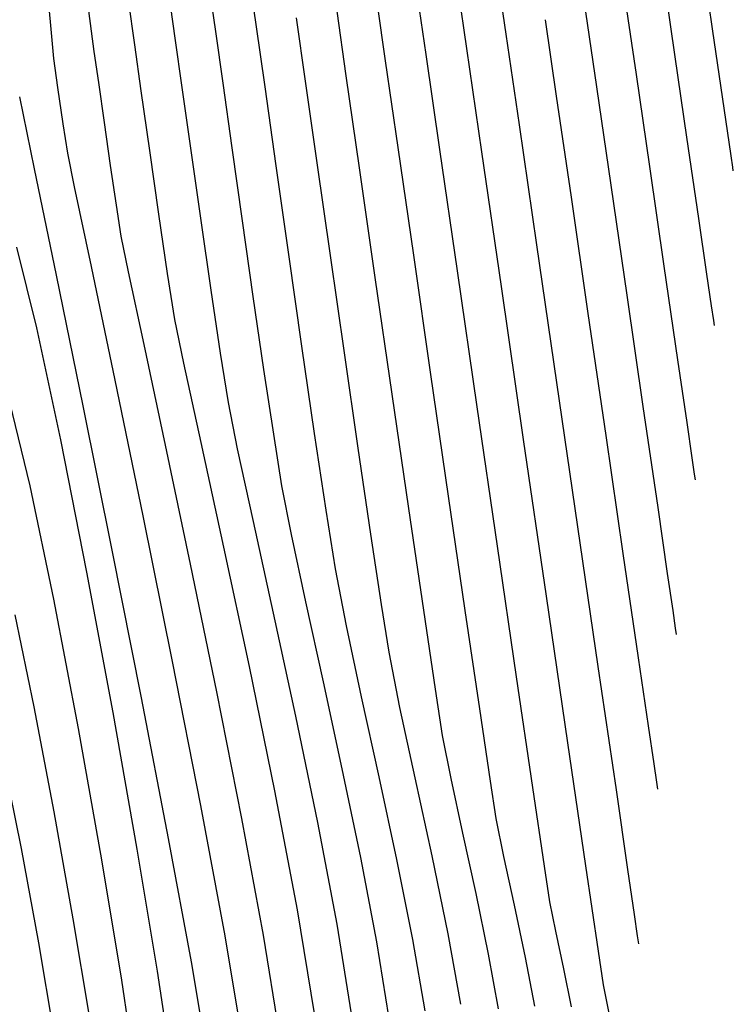
# Model space of a CAD drawing. Units: metres. Extents: x 751400 to 754535, y 8571653 to 8573688.
# Drawn here: x 751823 to 751830, y 8571705 to 8571715 of the extents above; entities that cross this region are included whole.
import ezdxf

# ---------------------------------------------------------------- set-up
doc = ezdxf.new("R2010")
doc.units = ezdxf.units.M
doc.layers.add('CONT-MJR', color=30, linetype='Continuous')
doc.layers.add('CONT-MNR', color=124, linetype='Continuous')

msp = doc.modelspace()

# ---------------------------------------------------------------- linework, layer by layer
at = {"layer": 'CONT-MJR'}
for points, elevation in [([(751824.2338339814, 8571714.85979461), (751824.1711926227, 8571715.30107542)], 1155), ([(751828.6997444001, 8571712.2142232), (751828.5328362554, 8571713.358794706)], 1145), ([(751824.5565309263, 8571712.609239414), (751824.4704719593, 8571713.193183571)], 1155), ([(751826.7688370467, 8571711.418744322), (751826.6025426314, 8571712.570286542)], 1150), ([(751823.2038612443, 8571710.518185973), (751823.0032994499, 8571711.34075443)], 1160), ([(751829.0443618562, 8571709.852303684), (751828.8748114342, 8571711.014211068)], 1145), ([(751825.1115066591, 8571709.914676867), (751824.8865577012, 8571710.943557182)], 1155), ([(751823.4362411527, 8571709.402433593), (751823.2038612443, 8571710.518185973)], 1160), ([(751825.3633125729, 8571708.737738185), (751825.1115066591, 8571709.914676867)], 1155), ([(751829.1947201642, 8571708.82204642), (751829.0443618562, 8571709.852303684)], 1145), ([(751827.3479748641, 8571707.636623207), (751827.265495162, 8571708.060401618)], 1150), ([(751829.3733487899, 8571707.597938484), (751829.3469408887, 8571707.778968848)], 1145), ([(751827.4645908858, 8571707.098208154), (751827.3479748641, 8571707.636623207)], 1150), ([(751829.3831584313, 8571707.530663751), (751829.3733487899, 8571707.597938484)], 1145), ([(751824.1048591719, 8571705.65065046), (751823.9086831555, 8571706.833208084)], 1160), ([(751824.2450811461, 8571704.716739925), (751824.1048591719, 8571705.65065046)], 1160)]:
    msp.add_lwpolyline(points, dxfattribs=dict(at, elevation=elevation))
at = {"layer": 'CONT-MJR', "extrusion": (0.9898716803022096, 0.1419649834842397, 0), "elevation": 1961094.895133253}
msp.add_lwpolyline([(8378164.479742968, 1150.000000000001), (8378165.122546587, 1150.000000000001)], dxfattribs=at)
at = {"layer": 'CONT-MJR', "extrusion": (0.9895810640172013, 0.1439767958338559, 0), "elevation": 1978123.103467086}
msp.add_lwpolyline([(8374160.368972109, 1145), (8374161.129954875, 1145)], dxfattribs=at)
at = {"layer": 'CONT-MJR', "extrusion": (0.9901115190461043, 0.1402825001638347, 0), "elevation": 1946851.425440519}
msp.add_lwpolyline([(8381485.378571915, 1155), (8381485.837455315, 1155)], dxfattribs=at)
at = {"layer": 'CONT-MJR', "extrusion": (0.989847125099393, 0.1421360929970522, 0), "elevation": 1962543.135787165}
msp.add_lwpolyline([(8377824.438729865, 1150), (8377825.354918728, 1150)], dxfattribs=at)
at = {"layer": 'CONT-MJR', "extrusion": (0.9901821272518412, 0.1397832424542325, 0), "elevation": 1942625.015903816}
msp.add_lwpolyline([(8382465.375694634, 1155.000000000001), (8382465.966023318, 1155.000000000001)], dxfattribs=at)
at = {"layer": 'CONT-MJR', "extrusion": (0.989549410182979, 0.1441941913064412, 0), "elevation": 1979962.757108873}
msp.add_lwpolyline([(8373724.591159431, 1145.000000000001), (8373725.597259276, 1145.000000000001)], dxfattribs=at)
at = {"layer": 'CONT-MJR', "extrusion": (0.9899339106189826, 0.1415303946387774, 0), "elevation": 1957414.489115037}
msp.add_lwpolyline([(8379023.548027554, 1155), (8379024.182143, 1155)], dxfattribs=at)
at = {"layer": 'CONT-MJR', "extrusion": (0.9898017959623665, 0.1424514117503715, 0), "elevation": 1965211.878204705}
msp.add_lwpolyline([(8377197.735619128, 1150.000000000001), (8377198.825369243, 1150.000000000001)], dxfattribs=at)
at = {"layer": 'CONT-MJR', "extrusion": (0.9877957680958885, 0.1557546806097767, 0), "elevation": 2077733.475022698}
msp.add_lwpolyline([(8350000.788296661, 1155), (8350001.2470638, 1155)], dxfattribs=at)
at = {"layer": 'CONT-MJR', "extrusion": (0.9895252947756575, 0.1443595892178559, 0), "elevation": 1981362.369874317}
msp.add_lwpolyline([(8373391.160539058, 1145), (8373392.373254022, 1145)], dxfattribs=at)
at = {"layer": 'CONT-MJR', "extrusion": (0.979798100432343, 0.1999892056816378, 0), "elevation": 2450886.247783304}
msp.add_lwpolyline([(8248190.036942271, 1155.000000000001), (8248190.477808539, 1155.000000000001)], dxfattribs=at)
at = {"layer": 'CONT-MJR', "extrusion": (0.9769895695852604, 0.2132870856887675, 0), "elevation": 2562760.318839323}
msp.add_lwpolyline([(8214117.646353018, 1155), (8214118.445290987, 1155)], dxfattribs=at)
at = {"layer": 'CONT-MJR', "extrusion": (0.989627319623799, 0.1436585126409688, 0), "elevation": 1975427.623270046}
msp.add_lwpolyline([(8374792.343144243, 1150.000000000001), (8374793.48054586, 1150.000000000001)], dxfattribs=at)
at = {"layer": 'CONT-MJR', "extrusion": (0.9894491842970172, 0.1448803357739326, 0), "elevation": 1985766.810259013}
msp.add_lwpolyline([(8372345.807699137, 1150.000000000001), (8372346.819192307, 1150.000000000001)], dxfattribs=at)
at = {"layer": 'CONT-MJR', "extrusion": (0.9823828288965294, 0.1868795801826738, 0), "elevation": 2340455.888699961}
msp.add_lwpolyline([(8280198.386789483, 1160.000000000001), (8280199.683105448, 1160.000000000001)], dxfattribs=at)
at = {"layer": 'CONT-MJR', "extrusion": (0.9890927368773029, 0.1472941202375933, 0), "elevation": 2006189.082153527}
msp.add_lwpolyline([(8367474.909752319, 1150.000000000001), (8367475.695517229, 1150.000000000001)], dxfattribs=at)
at = {"layer": 'CONT-MJR', "extrusion": (0.9895176243897073, 0.1444121567671867, 0), "elevation": 1981807.196878369}
msp.add_lwpolyline([(8373283.001405262, 1145.000000000001), (8373283.675021592, 1145.000000000001)], dxfattribs=at)
at = {"layer": 'CONT-MJR', "extrusion": (0.9796424347246899, 0.2007503426813558, 0), "elevation": 2457293.495869016}
msp.add_lwpolyline([(8246279.168087418, 1155.000000000001), (8246280.418267201, 1155.000000000001)], dxfattribs=at)
at = {"layer": 'CONT-MJR', "extrusion": (0.9880365069603186, 0.1542201702555553, 0), "elevation": 2064763.061693422}
msp.add_lwpolyline([(8353213.561795393, 1150.000000000001), (8353214.022024874, 1150.000000000001)], dxfattribs=at)
at = {"layer": 'CONT-MJR', "extrusion": (0.9845844986843821, 0.1749095907902826, 0), "elevation": 2239507.900800433}
msp.add_lwpolyline([(8308068.463029552, 1160.000000000001), (8308069.779063844, 1160.000000000001)], dxfattribs=at)
at = {"layer": 'CONT-MJR', "extrusion": (0.9895206573402505, 0.1443913733466047, 0), "elevation": 1981631.327723726}
msp.add_lwpolyline([(8373324.244046718, 1145), (8373324.624556551, 1145)], dxfattribs=at)
at = {"layer": 'CONT-MJR', "extrusion": (0.9824666240642721, 0.186438549124778, 0), "elevation": 2336740.285400557}
msp.add_lwpolyline([(8281246.072877794, 1155), (8281247.266049891, 1155)], dxfattribs=at)
at = {"layer": 'CONT-MJR', "extrusion": (0.9769151379233582, 0.2136277446779474, 0), "elevation": 2565626.086695535}
msp.add_lwpolyline([(8213218.6065257, 1150.000000000001), (8213219.216437156, 1150.000000000001)], dxfattribs=at)
at = {"layer": 'CONT-MJR', "extrusion": (0.9791960172392576, 0.2029166326912988, 0), "elevation": 2475528.406442192}
msp.add_lwpolyline([(8240821.935460726, 1150), (8240822.544152396, 1150)], dxfattribs=at)
at = {"layer": 'CONT-MJR', "extrusion": (0.9869646303699626, 0.1609373120152163, 0), "elevation": 2121532.88692581}
msp.add_lwpolyline([(8338973.118005202, 1155), (8338974.150976847, 1155)], dxfattribs=at)
at = {"layer": 'CONT-MJR', "extrusion": (0.9844199720048592, 0.1758332127840251, 0), "elevation": 2247304.810051351}
msp.add_lwpolyline([(8305961.657639001, 1150), (8305962.205174844, 1150)], dxfattribs=at)
at = {"layer": 'CONT-MNR', "extrusion": (0.9899445214263202, 0.1414561575118385, 0), "elevation": 1956787.340095011}
msp.add_lwpolyline([(8379172.025752222, 1152.000000000001), (8379172.644748407, 1152.000000000001)], dxfattribs=at)
at = {"layer": 'CONT-MNR', "extrusion": (0.9960366030794964, 0.08894428214257488, 0), "elevation": 1511248.673931804}
msp.add_lwpolyline([(8470871.511224277, 1157.000000000001), (8470872.085655045, 1157.000000000001)], dxfattribs=at)
at = {"layer": 'CONT-MNR'}
for points, elevation in [([(751825.0306312203, 8571714.992718033), (751824.9473428236, 8571715.576811694)], 1153), ([(751827.890937988, 8571714.96405976), (751827.8194215568, 8571715.457950022)], 1146), ([(751824.6322326008, 8571714.926256321), (751824.5652607474, 8571715.396788394)], 1154), ([(751826.7042057515, 8571714.702526892), (751826.6242256984, 8571715.258564884)], 1149), ([(751825.1028794327, 8571714.48386928), (751825.0306312203, 8571714.992718033)], 1153), ([(751828.0208103753, 8571714.071425926), (751827.890937988, 8571714.96405976)], 1146), ([(751827.6507977666, 8571713.80774129), (751827.5030900617, 8571714.824221052)], 1147), ([(751826.8274090512, 8571713.84843127), (751826.7042057515, 8571714.702526892)], 1149), ([(751823.9342129508, 8571714.094735492), (751823.8787234086, 8571714.487806592)], 1156), ([(751829.305329609, 8571713.660324104), (751829.173159174, 8571714.566841234)], 1143), ([(751823.5288761078, 8571714.081750844), (751823.477750594, 8571714.438895268)], 1157), ([(751824.788940333, 8571713.8178362), (751824.701383935, 8571714.438739404)], 1154), ([(751823.5729824126, 8571713.794339), (751823.5288761078, 8571714.081750844)], 1157), ([(751830.1064439493, 8571713.76636727), (751830.0706482676, 8571714.011641227)], 1141), ([(751829.7879778503, 8571713.150636941), (751829.6712764365, 8571713.950423026)], 1142), ([(751826.9806560015, 8571712.788148489), (751826.8274090512, 8571713.84843127)], 1149), ([(751827.4124326499, 8571712.633483086), (751827.2391034089, 8571713.828086283)], 1148), ([(751827.8442092981, 8571712.47881768), (751827.6507977666, 8571713.80774129)], 1147), ([(751823.4630652874, 8571712.592131997), (751823.2472325752, 8571713.640049659)], 1158), ([(751824.0524339951, 8571713.279939575), (751823.9945633566, 8571713.672614764)], 1156), ([(751825.7501501597, 8571712.794181788), (751825.626321125, 8571713.667300658)], 1152), ([(751829.4481279397, 8571712.681496264), (751829.305329609, 8571713.660324104)], 1143), ([(751830.1278450581, 8571713.619674303), (751830.1225995045, 8571713.655643342)], 1141), ([(751823.8066005119, 8571712.67579545), (751823.6417073037, 8571713.460769441)], 1157), ([(751829.0818339954, 8571712.39367476), (751828.9235651693, 8571713.478773193)], 1144), ([(751829.8682394364, 8571712.60068497), (751829.7879778503, 8571713.150636941)], 1142), ([(751823.268705637, 8571712.074317118), (751823.0735884465, 8571712.867951708)], 1159), ([(751826.2996461885, 8571711.825398598), (751826.1619060027, 8571712.784437355)], 1151), ([(751824.0405262494, 8571711.556773875), (751823.8066005119, 8571712.67579545)], 1157), ([(751825.5055871409, 8571711.663936976), (751825.401021587, 8571712.381664233)], 1153), ([(751829.2414703773, 8571711.299603844), (751829.0818339954, 8571712.39367476)], 1144), ([(751829.9346039002, 8571712.145900002), (751829.9137589897, 8571712.288772732)], 1142), ([(751823.5046492233, 8571710.969587302), (751823.268705637, 8571712.074317118)], 1159), ([(751829.9416734013, 8571712.097421665), (751829.9346039002, 8571712.145900002)], 1142), ([(751824.5363492329, 8571710.917906638), (751824.3248010703, 8571711.90889981)], 1156), ([(751826.4352694632, 8571710.888508579), (751826.2996461885, 8571711.825398598)], 1151), ([(751825.6017712782, 8571711.025160614), (751825.5055871409, 8571711.663936976)], 1153), ([(751825.2460035809, 8571710.882417627), (751825.1554878766, 8571711.336937265)], 1154), ([(751825.6829896979, 8571710.517803352), (751825.6017712782, 8571711.025160614)], 1153), ([(751826.5596313789, 8571710.040647754), (751826.4352694632, 8571710.888508579)], 1151), ([(751829.7472116472, 8571710.632019622), (751829.7236282727, 8571710.793671645)], 1143), ([(751829.7555017446, 8571710.575169027), (751829.7472116472, 8571710.632019622)], 1143), ([(751825.7760256843, 8571710.037355648), (751825.6829896979, 8571710.517803352)], 1153), ([(751827.4888627941, 8571709.288881872), (751827.3245624689, 8571710.416503321)], 1149), ([(751826.2104915193, 8571709.698669443), (751826.118040744, 8571710.27773232)], 1152), ([(751829.4814279828, 8571709.655389315), (751829.3865488379, 8571710.305496467)], 1144), ([(751825.6007340848, 8571709.261978619), (751825.4019896388, 8571710.165255655)], 1154), ([(751829.5601699834, 8571709.115735065), (751829.5348792672, 8571709.289099054)], 1144), ([(751829.569330088, 8571709.052916389), (751829.5601699834, 8571709.115735065)], 1144), ([(751826.8441945559, 8571708.333876643), (751826.7379933405, 8571708.87953553)], 1151), ([(751824.8851407622, 8571707.368992029), (751824.6069321623, 8571708.786015322)], 1157), ([(751824.5674797924, 8571707.044388069), (751824.3002388587, 8571708.430280734)], 1158), ([(751826.6408176664, 8571707.651988087), (751826.4680167955, 8571708.438503554)], 1152), ([(751823.4411944362, 8571707.30622944), (751823.2445017969, 8571708.340197258)], 1161), ([(751826.9943498417, 8571707.64061113), (751826.8441945559, 8571708.333876643)], 1151), ([(751826.8159186768, 8571706.83686477), (751826.6408176664, 8571707.651988087)], 1152), ([(751827.1621169623, 8571706.873415653), (751826.9943498417, 8571707.64061113)], 1151), ([(751828.2676488074, 8571706.771919213), (751828.1533234988, 8571707.548306499)], 1148), ([(751825.123838741, 8571706.087348513), (751824.8851407622, 8571707.368992029)], 1157), ([(751825.501677069, 8571706.092409164), (751825.2890573842, 8571707.24023407)], 1156), ([(751827.8668914197, 8571706.86788576), (751827.7929969833, 8571707.241267707)], 1149), ([(751826.2263980921, 8571706.200729886), (751826.0356502775, 8571707.20318846)], 1154), ([(751824.7912912301, 8571705.829569545), (751824.5674797924, 8571707.044388069)], 1158), ([(751829.1549252641, 8571706.296779318), (751829.090521733, 8571706.738136085)], 1146), ([(751828.3790347823, 8571706.132327192), (751828.3204988046, 8571706.422133796)], 1148), ([(751829.1856656855, 8571706.086050954), (751829.1549252641, 8571706.296779318)], 1146), ([(751825.2958903109, 8571705.058441617), (751825.123838741, 8571706.087348513)], 1157), ([(751828.4604207595, 8571705.760297952), (751828.3790347823, 8571706.132327192)], 1148), ([(751829.1969867746, 8571706.008411115), (751829.1856656855, 8571706.086050954)], 1146), ([(751828.1727640983, 8571705.394334543), (751828.0819595903, 8571705.87398027)], 1149)]:
    msp.add_lwpolyline(points, dxfattribs=dict(at, elevation=elevation))
at = {"layer": 'CONT-MNR', "extrusion": (0.989546055832895, 0.1442172090478849, 0), "elevation": 1980159.152416341}
msp.add_lwpolyline([(8373679.975476006, 1141.000000000001), (8373680.481324064, 1141.000000000001)], dxfattribs=at)
at = {"layer": 'CONT-MNR', "extrusion": (0.9896966061761467, 0.1431804027212435, 0), "elevation": 1971382.708781744}
msp.add_lwpolyline([(8375750.105972, 1147), (8375750.679144883, 1147)], dxfattribs=at)
at = {"layer": 'CONT-MNR', "extrusion": (0.9895554834643645, 0.1441525065533311, 0), "elevation": 1979611.225122122}
msp.add_lwpolyline([(8373809.210019453, 1142.000000000001), (8373809.855628764, 1142.000000000001)], dxfattribs=at)
at = {"layer": 'CONT-MNR', "extrusion": (0.9897542751214934, 0.1427812133255894, 0), "elevation": 1968003.924183129}
msp.add_lwpolyline([(8376544.5461015, 1148.000000000001), (8376545.11356823, 1148.000000000001)], dxfattribs=at)
at = {"layer": 'CONT-MNR', "extrusion": (0.9895644582230858, 0.1440908845890364, 0), "elevation": 1979089.362794452}
msp.add_lwpolyline([(8373932.350758825, 1143), (8373933.066027412, 1143)], dxfattribs=at)
at = {"layer": 'CONT-MNR', "extrusion": (0.9914466323937159, 0.1305127392830293, 0), "elevation": 1864111.187826459}
msp.add_lwpolyline([(8400275.177468352, 1156), (8400275.581255132, 1156)], dxfattribs=at)
at = {"layer": 'CONT-MNR', "extrusion": (0.9895729787403847, 0.1440323565969887, 0), "elevation": 1978593.679618248}
msp.add_lwpolyline([(8374049.325889929, 1144), (8374050.074036295, 1144)], dxfattribs=at)
at = {"layer": 'CONT-MNR', "extrusion": (0.9899378369202517, 0.1415029294172142, 0), "elevation": 1957183.633753418}
msp.add_lwpolyline([(8379078.942634581, 1151), (8379079.57318146, 1151)], dxfattribs=at)
at = {"layer": 'CONT-MNR', "extrusion": (0.9955525683460633, 0.09420766242486414, 0), "elevation": 1556000.961076011}
msp.add_lwpolyline([(8462765.082906922, 1157.000000000001), (8462765.370921154, 1157.000000000001)], dxfattribs=at)
at = {"layer": 'CONT-MNR', "extrusion": (0.9900415548657705, 0.1407754227092486, 0), "elevation": 1951025.227543589}
msp.add_lwpolyline([(8380514.941967417, 1152.000000000001), (8380515.562481415, 1152.000000000001)], dxfattribs=at)
at = {"layer": 'CONT-MNR', "extrusion": (0.989525609012418, 0.1443574352383818, 0), "elevation": 1981345.758827999}
msp.add_lwpolyline([(8373398.696493712, 1141), (8373399.284911736, 1141)], dxfattribs=at)
at = {"layer": 'CONT-MNR', "extrusion": (0.9900894442021011, 0.1404382158800614, 0), "elevation": 1948169.983540555}
msp.add_lwpolyline([(8381179.064793701, 1154.000000000001), (8381179.557190545, 1154.000000000001)], dxfattribs=at)
at = {"layer": 'CONT-MNR', "extrusion": (0.9901115190311749, 0.1402825002692051, 0), "elevation": 1946851.022550021}
msp.add_lwpolyline([(8381485.518754302, 1156.000000000001), (8381485.82733197, 1156.000000000001)], dxfattribs=at)
at = {"layer": 'CONT-MNR', "extrusion": (0.9901533069593981, 0.139987244838121, 0), "elevation": 1944351.190584555}
msp.add_lwpolyline([(8382065.70072885, 1157), (8382065.991568575, 1157)], dxfattribs=at)
at = {"layer": 'CONT-MNR', "extrusion": (0.9896746287100259, 0.1433322339450287, 0), "elevation": 1972667.235430851}
msp.add_lwpolyline([(8375446.622498471, 1148), (8375447.567544108, 1148)], dxfattribs=at)
at = {"layer": 'CONT-MNR', "extrusion": (0.9895316059535638, 0.14431632208091, 0), "elevation": 1980997.453276391}
msp.add_lwpolyline([(8373480.578146748, 1142), (8373481.377452781, 1142)], dxfattribs=at)
at = {"layer": 'CONT-MNR', "extrusion": (0.9899719325201285, 0.1412641951180917, 0), "elevation": 1955162.90545527}
msp.add_lwpolyline([(8379549.876189885, 1151.000000000001), (8379550.687015754, 1151.000000000001)], dxfattribs=at)
at = {"layer": 'CONT-MNR', "extrusion": (0.9902060914469029, 0.1396133821001698, 0), "elevation": 1941187.84606391}
msp.add_lwpolyline([(8382798.404611683, 1153.000000000001), (8382799.050710202, 1153.000000000001)], dxfattribs=at)
at = {"layer": 'CONT-MNR', "extrusion": (0.9901516431712025, 0.1399990125871171, 0), "elevation": 1944452.828881669}
msp.add_lwpolyline([(8382041.527148154, 1152.000000000001), (8382042.312426295, 1152.000000000001)], dxfattribs=at)
at = {"layer": 'CONT-MNR', "extrusion": (0.9895436053631009, 0.1442340219400255, 0), "elevation": 1980300.213601922}
msp.add_lwpolyline([(8373644.950468067, 1144.000000000001), (8373645.927878194, 1144.000000000001)], dxfattribs=at)
at = {"layer": 'CONT-MNR', "extrusion": (0.9895183803550659, 0.1444069767687396, 0), "elevation": 1981764.979957464}
msp.add_lwpolyline([(8373299.058119907, 1141.000000000001), (8373299.487697932, 1141.000000000001)], dxfattribs=at)
at = {"layer": 'CONT-MNR', "extrusion": (0.9791928118221267, 0.2029321001613039, 0), "elevation": 2475655.77040748}
msp.add_lwpolyline([(8240791.310823306, 1158.000000000001), (8240792.033720792, 1158.000000000001)], dxfattribs=at)
at = {"layer": 'CONT-MNR', "extrusion": (0.9899339105773864, 0.1415303949297224, 0), "elevation": 1957414.088313685}
msp.add_lwpolyline([(8379024.089412994, 1156), (8379024.515826032, 1156)], dxfattribs=at)
at = {"layer": 'CONT-MNR', "extrusion": (0.9895493858481641, 0.14419435830684, 0), "elevation": 1979963.76637532}
msp.add_lwpolyline([(8373723.843500087, 1146.000000000001), (8373725.036027736, 1146.000000000001)], dxfattribs=at)
at = {"layer": 'CONT-MNR', "extrusion": (0.9900768482282194, 0.1405269888757154, 0), "elevation": 1948921.449778775}
msp.add_lwpolyline([(8381003.032574835, 1154), (8381003.726925638, 1154)], dxfattribs=at)
at = {"layer": 'CONT-MNR', "extrusion": (0.9901469287334672, 0.1400323516894663, 0), "elevation": 1944734.653474288}
msp.add_lwpolyline([(8381975.561497946, 1153.000000000001), (8381976.286869504, 1153.000000000001)], dxfattribs=at)
at = {"layer": 'CONT-MNR', "extrusion": (0.9794287297769152, 0.2017903944383344, 0), "elevation": 2466047.114674685}
msp.add_lwpolyline([(8243671.637684918, 1157.000000000001), (8243671.978260549, 1157.000000000001)], dxfattribs=at)
at = {"layer": 'CONT-MNR', "extrusion": (0.9895223661622583, 0.1443796622265257, 0), "elevation": 1981533.844171006}
msp.add_lwpolyline([(8373353.399444897, 1141), (8373353.511341234, 1141)], dxfattribs=at)
at = {"layer": 'CONT-MNR', "extrusion": (0.9899347307316008, 0.1415246582449616, 0), "elevation": 1957367.551534856}
msp.add_lwpolyline([(8379034.246547242, 1151.000000000001), (8379035.170150595, 1151.000000000001)], dxfattribs=at)
at = {"layer": 'CONT-MNR', "extrusion": (0.9877957680872282, 0.1557546806647002, 0), "elevation": 2077733.082006849}
msp.add_lwpolyline([(8350001.679479023, 1156), (8350001.987978509, 1156)], dxfattribs=at)
at = {"layer": 'CONT-MNR', "extrusion": (0.9897392462107706, 0.1428853544284229, 0), "elevation": 1968882.865154688}
msp.add_lwpolyline([(8376335.43270156, 1154), (8376336.127015005, 1154)], dxfattribs=at)
at = {"layer": 'CONT-MNR', "extrusion": (0.9899407457646011, 0.1414825779911636, 0), "elevation": 1957010.563728713}
msp.add_lwpolyline([(8379117.151648583, 1153.000000000001), (8379117.903420791, 1153.000000000001)], dxfattribs=at)
at = {"layer": 'CONT-MNR', "extrusion": (0.9798091641519445, 0.1999349940452342, 0), "elevation": 2450429.526139831}
msp.add_lwpolyline([(8248326.622093119, 1156), (8248326.978532696, 1156)], dxfattribs=at)
at = {"layer": 'CONT-MNR', "extrusion": (0.9895340492410097, 0.1442995682345963, 0), "elevation": 1980854.065175727}
msp.add_lwpolyline([(8373511.912189349, 1146), (8373513.282716989, 1146)], dxfattribs=at)
at = {"layer": 'CONT-MNR', "extrusion": (0.9899028111356983, 0.1417477495611209, 0), "elevation": 1959255.422017385}
msp.add_lwpolyline([(8378592.072813616, 1152.000000000001), (8378592.983062498, 1152.000000000001)], dxfattribs=at)
at = {"layer": 'CONT-MNR', "extrusion": (0.9896750418676855, 0.1433293811616982, 0), "elevation": 1972642.687979122}
msp.add_lwpolyline([(8375450.12975685, 1149), (8375451.316610538, 1149)], dxfattribs=at)
at = {"layer": 'CONT-MNR', "extrusion": (0.9895192299935496, 0.1444011546801934, 0), "elevation": 1981714.905392953}
msp.add_lwpolyline([(8373308.557356779, 1143), (8373309.49188788, 1143)], dxfattribs=at)
at = {"layer": 'CONT-MNR', "extrusion": (0.9797958014493184, 0.2000004686551702, 0), "elevation": 2450980.008146279}
msp.add_lwpolyline([(8248161.651776756, 1158), (8248162.964042174, 1158)], dxfattribs=at)
at = {"layer": 'CONT-MNR', "extrusion": (0.9779709141682857, 0.2087412059006263, 0), "elevation": 2524531.802716163}
msp.add_lwpolyline([(8225948.215349529, 1156.000000000001), (8225948.94856409, 1156.000000000001)], dxfattribs=at)
at = {"layer": 'CONT-MNR', "extrusion": (0.9896081024563869, 0.1437908326447458, 0), "elevation": 1976548.195752189}
msp.add_lwpolyline([(8374529.0307175, 1148), (8374530.3843838, 1148)], dxfattribs=at)
at = {"layer": 'CONT-MNR', "extrusion": (0.9895183202474125, 0.1444073886431694, 0), "elevation": 1981768.061196788}
msp.add_lwpolyline([(8373296.551080742, 1142.000000000001), (8373296.866296977, 1142.000000000001)], dxfattribs=at)
at = {"layer": 'CONT-MNR', "extrusion": (0.9895557014161588, 0.1441510103841595, 0), "elevation": 1979596.544264808}
msp.add_lwpolyline([(8373808.690457217, 1147), (8373810.210936357, 1147)], dxfattribs=at)
at = {"layer": 'CONT-MNR', "extrusion": (0.9890670887421663, 0.1474662468739735, 0), "elevation": 2007643.613151875}
msp.add_lwpolyline([(8367129.235823316, 1154), (8367129.862766672, 1154)], dxfattribs=at)
at = {"layer": 'CONT-MNR', "extrusion": (0.9895472454213237, 0.1442090464536488, 0), "elevation": 1980085.62635776}
msp.add_lwpolyline([(8373692.928790466, 1152), (8373693.799250785, 1152)], dxfattribs=at)
at = {"layer": 'CONT-MNR', "extrusion": (0.9875901773576538, 0.157052989741291, 0), "elevation": 2088708.031315534}
msp.add_lwpolyline([(8347261.531072404, 1154), (8347262.023341354, 1154)], dxfattribs=at)
at = {"layer": 'CONT-MNR', "extrusion": (0.9895172642928823, 0.1444146241428828, 0), "elevation": 1981828.883872731}
msp.add_lwpolyline([(8373280.958770763, 1143.000000000001), (8373281.58119674, 1143.000000000001)], dxfattribs=at)
at = {"layer": 'CONT-MNR', "extrusion": (0.9896241205398406, 0.1436805485991303, 0), "elevation": 1975614.509944031}
msp.add_lwpolyline([(8374748.420009339, 1149), (8374749.629605658, 1149)], dxfattribs=at)
at = {"layer": 'CONT-MNR', "extrusion": (0.979337707545403, 0.2022316853999759, 0), "elevation": 2469761.307215331}
msp.add_lwpolyline([(8242556.339018029, 1157), (8242557.70291152, 1157)], dxfattribs=at)
at = {"layer": 'CONT-MNR', "extrusion": (0.9895253205863969, 0.1443594122958, 0), "elevation": 1981360.468755111}
msp.add_lwpolyline([(8373390.664183601, 1146.000000000001), (8373392.100215701, 1146.000000000001)], dxfattribs=at)
at = {"layer": 'CONT-MNR', "extrusion": (0.9802757549621288, 0.1976346230634418, 0), "elevation": 2431061.503176588}
msp.add_lwpolyline([(8254052.923617009, 1158), (8254054.373575824, 1158)], dxfattribs=at)
at = {"layer": 'CONT-MNR', "extrusion": (0.9895772419655887, 0.1440030631055418, 0), "elevation": 1978344.17222095}
msp.add_lwpolyline([(8374103.558072506, 1148), (8374104.9427805, 1148)], dxfattribs=at)
at = {"layer": 'CONT-MNR', "extrusion": (0.9895181270166414, 0.144408712706256, 0), "elevation": 1981778.45732157}
msp.add_lwpolyline([(8373292.012937855, 1144.000000000001), (8373293.017575718, 1144.000000000001)], dxfattribs=at)
at = {"layer": 'CONT-MNR', "extrusion": (0.9895190859824831, 0.1444021415228716, 0), "elevation": 1981723.256060011}
msp.add_lwpolyline([(8373305.607707679, 1143.000000000001), (8373305.958571932, 1143.000000000001)], dxfattribs=at)
at = {"layer": 'CONT-MNR', "extrusion": (0.9888916515299248, 0.1486381563879822, 0), "elevation": 2017557.784306695}
msp.add_lwpolyline([(8364742.684872832, 1152), (8364743.447372878, 1152)], dxfattribs=at)
at = {"layer": 'CONT-MNR', "extrusion": (0.9810582343339348, 0.1937130373660542, 0), "elevation": 2398034.8073446}
msp.add_lwpolyline([(8263708.288387119, 1159), (8263709.614395347, 1159)], dxfattribs=at)
at = {"layer": 'CONT-MNR', "extrusion": (0.9785128237387981, 0.2061859689181691, 0), "elevation": 2503036.470914231}
msp.add_lwpolyline([(8232512.18732038, 1156), (8232513.38406989, 1156)], dxfattribs=at)
at = {"layer": 'CONT-MNR', "extrusion": (0.9895408165592324, 0.144253153737753, 0), "elevation": 1980460.896716593}
msp.add_lwpolyline([(8373602.747706248, 1147.000000000001), (8373604.307526033, 1147.000000000001)], dxfattribs=at)
at = {"layer": 'CONT-MNR', "extrusion": (0.9771533689528353, 0.2125353936268596, 0), "elevation": 2556440.518446459}
msp.add_lwpolyline([(8216085.957916288, 1154), (8216086.691846084, 1154)], dxfattribs=at)
at = {"layer": 'CONT-MNR', "extrusion": (0.9801084240755282, 0.1984627850660788, 0), "elevation": 2438034.829129464}
msp.add_lwpolyline([(8251994.784522872, 1157), (8251996.248693766, 1157)], dxfattribs=at)
at = {"layer": 'CONT-MNR', "extrusion": (0.9777591737886657, 0.209730775214574, 0), "elevation": 2532855.940649041}
msp.add_lwpolyline([(8223386.44424132, 1153), (8223387.121248706, 1153)], dxfattribs=at)
at = {"layer": 'CONT-MNR', "extrusion": (0.9889020618670538, 0.1485688797665577, 0), "elevation": 2016972.193408676}
msp.add_lwpolyline([(8364883.003463332, 1151.000000000001), (8364883.703179912, 1151.000000000001)], dxfattribs=at)
at = {"layer": 'CONT-MNR', "extrusion": (0.9895201500064233, 0.144394850085678, 0), "elevation": 1981660.343827141}
msp.add_lwpolyline([(8373318.311286059, 1146), (8373319.70032707, 1146)], dxfattribs=at)
at = {"layer": 'CONT-MNR', "extrusion": (0.9809408140614463, 0.1943067659873609, 0), "elevation": 2403036.085181931}
msp.add_lwpolyline([(8262254.097126823, 1158), (8262255.580131325, 1158)], dxfattribs=at)
at = {"layer": 'CONT-MNR', "extrusion": (0.9895365473796024, 0.1442824362147242, 0), "elevation": 1980708.282152002}
msp.add_lwpolyline([(8373543.395176796, 1148), (8373544.695414103, 1148)], dxfattribs=at)
at = {"layer": 'CONT-MNR', "extrusion": (0.9794826084888505, 0.2015287068084282, 0), "elevation": 2463844.880103791}
msp.add_lwpolyline([(8244325.062268539, 1156.000000000001), (8244326.345790278, 1156.000000000001)], dxfattribs=at)
at = {"layer": 'CONT-MNR', "extrusion": (0.9830348551720419, 0.1834188472237316, 0), "elevation": 2311282.068683851}
msp.add_lwpolyline([(8288389.319119496, 1159), (8288390.725091012, 1159)], dxfattribs=at)
at = {"layer": 'CONT-MNR', "extrusion": (0.9820666780267653, 0.1885339224369819, 0), "elevation": 2354401.520472129}
msp.add_lwpolyline([(8276245.155100432, 1152.000000000001), (8276245.724327207, 1152.000000000001)], dxfattribs=at)
at = {"layer": 'CONT-MNR', "extrusion": (0.9895198785972037, 0.1443967100074493, 0), "elevation": 1981676.89056572}
msp.add_lwpolyline([(8373315.023796823, 1144), (8373315.393966506, 1144)], dxfattribs=at)
at = {"layer": 'CONT-MNR', "extrusion": (0.9767100337182976, 0.2145635337936119, 0), "elevation": 2573492.17197352}
msp.add_lwpolyline([(8210759.32074513, 1153), (8210760.127308801, 1153)], dxfattribs=at)
at = {"layer": 'CONT-MNR', "extrusion": (0.9876564305506504, 0.1566358043103437, 0), "elevation": 2085183.027099204}
msp.add_lwpolyline([(8348140.409873769, 1151), (8348140.884898324, 1151)], dxfattribs=at)
at = {"layer": 'CONT-MNR', "extrusion": (0.9895252074117823, 0.1443601880598293, 0), "elevation": 1981366.628425932}
msp.add_lwpolyline([(8373387.018252341, 1147), (8373388.479198678, 1147)], dxfattribs=at)
at = {"layer": 'CONT-MNR', "extrusion": (0.9774553962303071, 0.2111420099844021, 0), "elevation": 2544723.913037705}
msp.add_lwpolyline([(8219720.468315447, 1154), (8219721.504541579, 1154)], dxfattribs=at)
at = {"layer": 'CONT-MNR', "extrusion": (0.9894299524649737, 0.1450116173455077, 0), "elevation": 1986878.063963647}
msp.add_lwpolyline([(8372081.217467191, 1149), (8372082.194117159, 1149)], dxfattribs=at)
at = {"layer": 'CONT-MNR', "extrusion": (0.9789924194929835, 0.2038966467975239, 0), "elevation": 2483771.845058469}
msp.add_lwpolyline([(8238343.248619546, 1161.000000000001), (8238344.173964968, 1161.000000000001)], dxfattribs=at)
at = {"layer": 'CONT-MNR', "extrusion": (0.9778135894735528, 0.2094769300921865, 0), "elevation": 2530721.306695741}
msp.add_lwpolyline([(8224042.695691695, 1152), (8224043.412747836, 1152)], dxfattribs=at)
at = {"layer": 'CONT-MNR', "extrusion": (0.9895175291140195, 0.1444128095983375, 0), "elevation": 1981812.317076378}
msp.add_lwpolyline([(8373281.113726532, 1146), (8373282.343280912, 1146)], dxfattribs=at)
at = {"layer": 'CONT-MNR', "extrusion": (0.9772382067635571, 0.2121449675140741, 0), "elevation": 2553158.020901491}
msp.add_lwpolyline([(8217104.129488273, 1153), (8217105.007404882, 1153)], dxfattribs=at)
at = {"layer": 'CONT-MNR', "extrusion": (0.989470835564842, 0.1447323929416408, 0), "elevation": 1984515.776132499}
msp.add_lwpolyline([(8372640.742328891, 1148.000000000001), (8372641.842583244, 1148.000000000001)], dxfattribs=at)
at = {"layer": 'CONT-MNR', "extrusion": (0.9809714821090473, 0.194151876861336, 0), "elevation": 2401732.216691033}
msp.add_lwpolyline([(8262632.064714959, 1156.000000000001), (8262633.338401941, 1156.000000000001)], dxfattribs=at)
at = {"layer": 'CONT-MNR', "extrusion": (0.9846535458455473, 0.1745204705866639, 0), "elevation": 2236224.750455128}
msp.add_lwpolyline([(8308952.907239519, 1159), (8308954.276668366, 1159)], dxfattribs=at)
at = {"layer": 'CONT-MNR', "extrusion": (0.9891797831452771, 0.1467084067688784, 0), "elevation": 2001234.363778729}
msp.add_lwpolyline([(8368660.424893374, 1149), (8368661.145855887, 1149)], dxfattribs=at)
at = {"layer": 'CONT-MNR', "extrusion": (0.9793111071719203, 0.2023604590074553, 0), "elevation": 2470846.191488078}
msp.add_lwpolyline([(8242228.209840069, 1154.000000000001), (8242229.277861587, 1154.000000000001)], dxfattribs=at)
at = {"layer": 'CONT-MNR', "extrusion": (0.9895034041160947, 0.1445095610769767, 0), "elevation": 1982630.617970692}
msp.add_lwpolyline([(8373086.600018472, 1147), (8373087.823877277, 1147)], dxfattribs=at)
at = {"layer": 'CONT-MNR', "extrusion": (0.9804269958683275, 0.1968829748165307, 0), "elevation": 2424730.843098273}
msp.add_lwpolyline([(8255911.7172341, 1162), (8255912.579627717, 1162)], dxfattribs=at)
at = {"layer": 'CONT-MNR', "extrusion": (0.9790262055459998, 0.2037343585510349, 0), "elevation": 2482409.003510038}
msp.add_lwpolyline([(8238752.758194609, 1153), (8238753.649299092, 1153)], dxfattribs=at)
at = {"layer": 'CONT-MNR', "extrusion": (0.988330269539367, 0.1523262233242923, 0), "elevation": 2048749.956803694}
msp.add_lwpolyline([(8357154.639877188, 1149), (8357155.012349731, 1149)], dxfattribs=at)
at = {"layer": 'CONT-MNR', "extrusion": (0.9895175362394776, 0.1444127607746437, 0), "elevation": 1981811.90393108}
msp.add_lwpolyline([(8373280.418294814, 1146.000000000001), (8373281.211510941, 1146.000000000001)], dxfattribs=at)
at = {"layer": 'CONT-MNR', "extrusion": (0.9845844986435651, 0.1749095910200457, 0), "elevation": 2239507.525193034}
msp.add_lwpolyline([(8308067.941484848, 1161), (8308069.010004697, 1161)], dxfattribs=at)
at = {"layer": 'CONT-MNR', "extrusion": (0.9835549549969158, 0.1806091096844654, 0), "elevation": 2287587.712313964}
msp.add_lwpolyline([(8294957.792013127, 1162), (8294958.734237654, 1162)], dxfattribs=at)
at = {"layer": 'CONT-MNR', "extrusion": (0.9863621810931593, 0.1645893304839216, 0), "elevation": 2152382.521360467}
msp.add_lwpolyline([(8331064.083527273, 1159), (8331065.299888971, 1159)], dxfattribs=at)
at = {"layer": 'CONT-MNR', "extrusion": (0.9821992441471432, 0.1878420740856014, 0), "elevation": 2348570.574155213}
msp.add_lwpolyline([(8277898.508597076, 1153), (8277899.354883413, 1153)], dxfattribs=at)
at = {"layer": 'CONT-MNR', "extrusion": (0.9806493960866662, 0.195772219568704, 0), "elevation": 2415380.585937662}
msp.add_lwpolyline([(8258651.526020063, 1152), (8258652.328519713, 1152)], dxfattribs=at)
at = {"layer": 'CONT-MNR', "extrusion": (0.9791960172295642, 0.2029166327380758, 0), "elevation": 2475528.058361259}
msp.add_lwpolyline([(8240822.211416105, 1151.000000000001), (8240822.995170088, 1151.000000000001)], dxfattribs=at)
at = {"layer": 'CONT-MNR', "extrusion": (0.9769504077504767, 0.2134663926621183, 0), "elevation": 2564269.885162422}
msp.add_lwpolyline([(8213642.04650132, 1149.000000000001), (8213642.537050389, 1149.000000000001)], dxfattribs=at)
at = {"layer": 'CONT-MNR', "extrusion": (0.9887772998796233, 0.1493969586128235, 0), "elevation": 2023977.646304637}
msp.add_lwpolyline([(8363187.866956772, 1148.000000000001), (8363188.220712281, 1148.000000000001)], dxfattribs=at)
at = {"layer": 'CONT-MNR', "extrusion": (0.9894595180876903, 0.1448097443740431, 0), "elevation": 1985170.706396978}
msp.add_lwpolyline([(8372483.886883445, 1147), (8372484.735440675, 1147)], dxfattribs=at)
at = {"layer": 'CONT-MNR', "extrusion": (0.9777761636685294, 0.209651553205917, 0), "elevation": 2532191.027820963}
msp.add_lwpolyline([(8223587.760428773, 1149.000000000001), (8223588.286789914, 1149.000000000001)], dxfattribs=at)
at = {"layer": 'CONT-MNR', "extrusion": (0.9865176837147309, 0.1636546965965917, 0), "elevation": 2144487.290487333}
msp.add_lwpolyline([(8333099.358340193, 1161), (8333100.331609047, 1161)], dxfattribs=at)
at = {"layer": 'CONT-MNR', "extrusion": (0.9871838425132969, 0.1595871582574307, 0), "elevation": 2110124.937070021}
msp.add_lwpolyline([(8341867.159236134, 1154.000000000001), (8341868.053157302, 1154.000000000001)], dxfattribs=at)
at = {"layer": 'CONT-MNR', "extrusion": (0.9870676662527343, 0.1603041553996052, 0), "elevation": 2116182.748846977}
msp.add_lwpolyline([(8340332.211597371, 1156), (8340333.176384432, 1156)], dxfattribs=at)
at = {"layer": 'CONT-MNR', "extrusion": (0.9844199720202046, 0.1758332126981134, 0), "elevation": 2247304.453370324}
msp.add_lwpolyline([(8305961.766719175, 1151), (8305962.471728658, 1151)], dxfattribs=at)
at = {"layer": 'CONT-MNR', "extrusion": (0.9858156373555763, 0.1678318478275765, 0), "elevation": 2179764.413606804}
msp.add_lwpolyline([(8323941.045117692, 1162), (8323941.939609052, 1162)], dxfattribs=at)
at = {"layer": 'CONT-MNR', "extrusion": (0.987228447015895, 0.1593109958621326, 0), "elevation": 2107791.647600443}
msp.add_lwpolyline([(8342457.037322075, 1153.000000000001), (8342457.781177395, 1153.000000000001)], dxfattribs=at)
at = {"layer": 'CONT-MNR', "extrusion": (0.9859787009456216, 0.1668712116621221, 0), "elevation": 2171656.356757221}
msp.add_lwpolyline([(8326060.605971444, 1152.000000000001), (8326061.3180131, 1152.000000000001)], dxfattribs=at)
at = {"layer": 'CONT-MNR', "extrusion": (0.9892640811199997, 0.1461388990166645, 0), "elevation": 1996416.893994225}
msp.add_lwpolyline([(8369809.026887057, 1147.000000000001), (8369809.361928984, 1147.000000000001)], dxfattribs=at)
at = {"layer": 'CONT-MNR', "extrusion": (0.9862321152405721, 0.1653669098341839, 0), "elevation": 2158950.259249027}
msp.add_lwpolyline([(8329363.674382863, 1158.000000000001), (8329364.629043753, 1158.000000000001)], dxfattribs=at)
at = {"layer": 'CONT-MNR', "extrusion": (0.9887696247674693, 0.1494477471800694, 0), "elevation": 2024403.299903536}
msp.add_lwpolyline([(8363082.848121889, 1159), (8363083.794954814, 1159)], dxfattribs=at)
at = {"layer": 'CONT-MNR', "extrusion": (0.9803459744068179, 0.197286011831419, 0), "elevation": 2428129.648659552}
msp.add_lwpolyline([(8254911.61769057, 1148), (8254911.997370064, 1148)], dxfattribs=at)
at = {"layer": 'CONT-MNR', "extrusion": (0.9792561356378318, 0.2026263083009233, 0), "elevation": 2473086.074532343}
msp.add_lwpolyline([(8241554.865877448, 1147), (8241555.000674314, 1147)], dxfattribs=at)
at = {"layer": 'CONT-MNR', "extrusion": (0.9780690985723737, 0.208280672213781, 0), "elevation": 2520661.167877326}
msp.add_lwpolyline([(8227128.652533676, 1147.000000000001), (8227128.81970796, 1147.000000000001)], dxfattribs=at)

doc.saveas('drawing.dxf')
